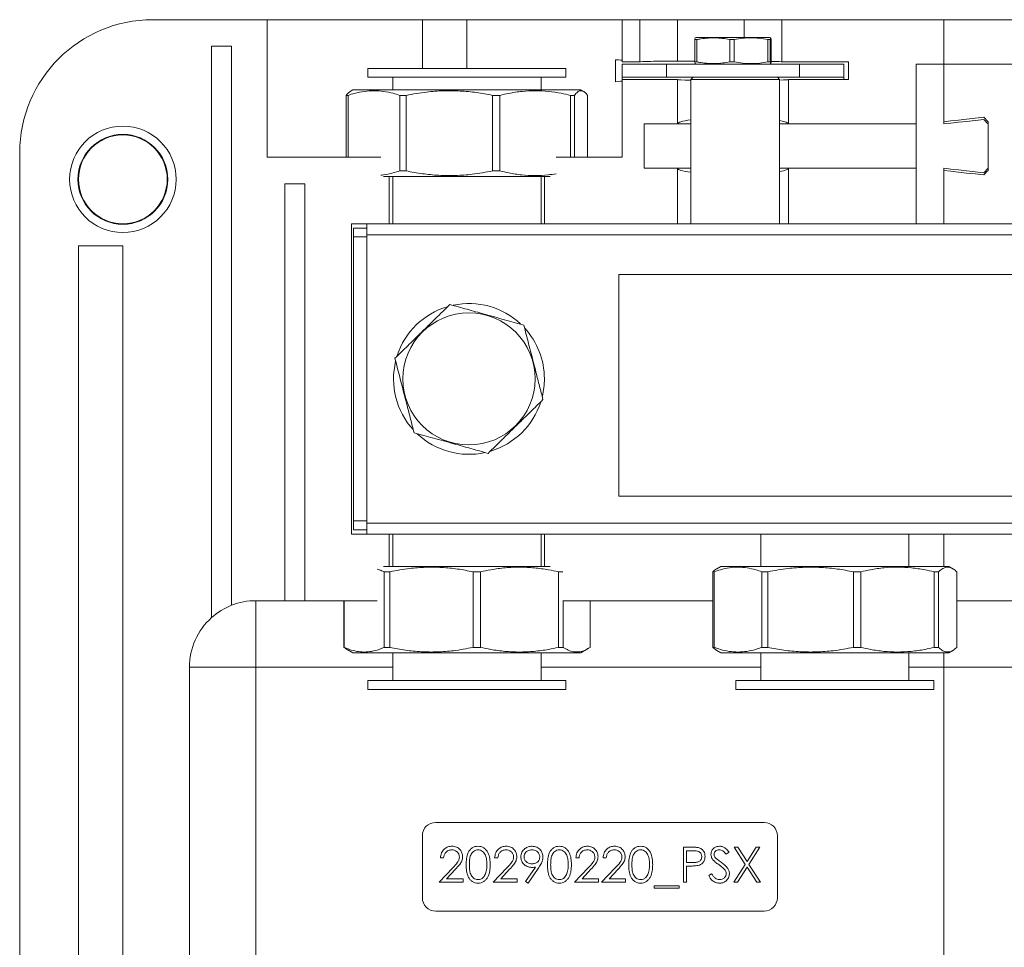
# Model space of a CAD drawing. Extents: x -1845 to 2226, y -914 to -62.
# Drawn here: x -867 to -646, y -523 to -313 of the extents above; entities that cross this region are included whole.
import ezdxf

# ---------------------------------------------------------------- set-up
doc = ezdxf.new("R2010")
doc.units = 0
doc.layers.get('0').update_dxf_attribs({"linetype": 'CONTINUOUS'})
doc.layers.add('AM_0', color=7, linetype='CONTINUOUS', lineweight=50)

# ---------------------------------------------------------------- blocks, each defined once
blk = doc.blocks.new('3195.06.02')
at = {"color": 7, "linetype": 'Continuous', "lineweight": 15}
for p, q in [((111.244, -39.787), (116.394, -39.787)), ((116.394, -45.987), (116.394, -39.787)), ((123.394, -39.787), (116.394, -39.787)), ((123.394, -39.787), (125.394, -39.787)), ((125.394, -39.787), (132.394, -39.787)), ((132.394, -41.687), (132.394, -39.787)), ((132.394, -39.787), (133.194, -39.787)), ((133.194, -39.787), (133.194, -41.687)), ((134.894, -39.787), (133.194, -39.787)), ((134.894, -41.658), (134.894, -39.787)), ((137.894, -39.787), (134.894, -39.787)), ((139.594, -39.787), (137.894, -39.787)), ((139.594, -41.687), (139.594, -39.787)), ((139.594, -39.787), (146.894, -39.787)), ((146.894, -41.787), (146.894, -39.787)), ((146.894, -39.787), (156.494, -39.787)), ((135.675, -40.684), (135.772, -40.684)), ((135.675, -41.691), (135.675, -40.684)), ((135.742, -40.587), (135.693, -40.606)), ((139.046, -40.587), (135.742, -40.587)), ((135.772, -41.691), (135.772, -40.684)), ((137.25, -40.684), (137.453, -40.684)), ((137.25, -41.691), (137.25, -40.684)), ((137.453, -41.691), (137.453, -40.684)), ((138.969, -40.684), (139.074, -40.684)), ((138.969, -41.691), (138.969, -40.684)), ((139.095, -40.606), (139.046, -40.587)), ((139.074, -41.691), (139.074, -40.684)), ((139.113, -41.691), (139.113, -40.684)), ((114.794, -40.987), (113.894, -40.987)), ((113.894, -40.987), (113.894, -66.751)), ((114.794, -66.196), (114.794, -40.987)), ((132.098, -42.584), (132.098, -41.591)), ((133.194, -41.687), (132.394, -41.687)), ((135.675, -41.658), (134.894, -41.658)), ((135.772, -41.691), (135.675, -41.691)), ((137.453, -41.691), (137.25, -41.691)), ((139.074, -41.691), (138.969, -41.691)), ((142.594, -41.687), (139.594, -41.687)), ((142.594, -42.487), (142.594, -41.687)), ((120.943, -41.987), (120.943, -42.387)), ((120.943, -41.987), (125.781, -41.987)), ((125.781, -41.987), (129.863, -41.987)), ((129.863, -42.387), (129.863, -41.987)), ((132.394, -42.387), (132.394, -41.787)), ((132.394, -41.787), (134.394, -41.787)), ((134.394, -41.787), (134.394, -42.387)), ((134.394, -41.787), (140.394, -41.787)), ((135.693, -41.769), (135.742, -41.787)), ((139.046, -41.787), (139.095, -41.769)), ((140.394, -42.387), (140.394, -41.787)), ((140.394, -41.787), (142.394, -41.787)), ((142.394, -41.787), (142.394, -42.387)), ((145.644, -41.787), (146.894, -41.787)), ((145.644, -41.787), (145.644, -44.487)), ((146.894, -41.787), (146.894, -44.387)), ((152.444, -41.787), (146.894, -41.787)), ((146.894, -44.487), (146.894, -41.787)), ((120.943, -42.387), (125.781, -42.387)), ((122.063, -42.387), (122.063, -42.953)), ((125.781, -42.387), (129.863, -42.387)), ((128.743, -42.953), (128.743, -42.387)), ((134.394, -42.387), (132.394, -42.387)), ((132.394, -42.387), (132.394, -42.487)), ((132.394, -45.987), (132.394, -42.487)), ((132.394, -42.487), (134.894, -42.487)), ((134.394, -42.387), (140.394, -42.387)), ((134.894, -42.487), (134.894, -44.487)), ((135.594, -42.387), (135.494, -42.487)), ((135.494, -42.487), (135.494, -48.987)), ((137.494, -42.487), (135.494, -42.487)), ((139.494, -42.487), (137.494, -42.487)), ((139.494, -42.487), (139.394, -42.387)), ((139.494, -48.987), (139.494, -42.487)), ((139.894, -44.487), (139.894, -42.487)), ((139.894, -42.487), (142.594, -42.487)), ((142.394, -42.387), (140.394, -42.387)), ((142.394, -42.487), (142.394, -42.387)), ((120.267, -42.953), (120.139, -43.027)), ((120.267, -42.953), (130.538, -42.953)), ((130.666, -43.027), (130.538, -42.953)), ((120.045, -43.199), (119.964, -43.199)), ((119.964, -45.987), (119.964, -43.199)), ((120.045, -45.987), (120.045, -43.199)), ((122.667, -43.199), (122.377, -43.199)), ((122.377, -46.608), (122.377, -43.199)), ((122.667, -46.608), (122.667, -43.199)), ((126.891, -43.199), (126.562, -43.199)), ((126.562, -46.608), (126.562, -43.199)), ((126.891, -46.608), (126.891, -43.199)), ((130.244, -43.199), (130.068, -43.199)), ((130.068, -45.987), (130.068, -43.199)), ((130.244, -45.987), (130.244, -43.199)), ((130.841, -45.987), (130.841, -43.199)), ((148.894, -44.387), (148.694, -44.187)), ((133.394, -44.487), (134.894, -44.487)), ((133.394, -46.487), (133.394, -44.487)), ((134.894, -44.487), (135.494, -44.487)), ((139.494, -44.487), (139.894, -44.487)), ((139.894, -44.487), (145.644, -44.487)), ((145.644, -46.487), (145.644, -44.487)), ((148.894, -46.587), (148.894, -44.387)), ((148.894, -44.487), (148.894, -46.487)), ((105.244, -138.787), (105.244, -45.787)), ((116.394, -45.987), (121.521, -45.987)), ((129.422, -45.987), (132.394, -45.987)), ((133.394, -46.487), (134.894, -46.487)), ((134.894, -46.487), (134.894, -48.987)), ((134.894, -46.487), (135.494, -46.487)), ((139.494, -46.487), (139.894, -46.487)), ((139.894, -48.987), (139.894, -46.487)), ((139.894, -46.487), (145.644, -46.487)), ((145.644, -46.487), (145.644, -48.987)), ((146.894, -48.987), (146.894, -46.487)), ((146.894, -46.587), (146.894, -48.987)), ((148.694, -46.687), (148.894, -46.487)), ((121.644, -46.853), (129.161, -46.853)), ((121.894, -48.987), (121.894, -46.853)), ((122.063, -46.853), (122.063, -48.987)), ((122.377, -46.608), (122.667, -46.608)), ((126.562, -46.608), (126.891, -46.608)), ((128.743, -48.987), (128.743, -46.853)), ((128.894, -48.987), (128.894, -46.853)), ((118.094, -47.187), (117.194, -47.187)), ((117.194, -47.187), (117.194, -65.987)), ((118.094, -65.987), (118.094, -47.187)), ((120.194, -62.987), (120.194, -48.987)), ((120.194, -48.987), (120.894, -48.987)), ((120.294, -49.187), (120.894, -49.187)), ((120.294, -49.587), (120.294, -49.187)), ((171.217, -48.987), (120.894, -48.987)), ((120.894, -48.987), (120.894, -49.487)), ((120.894, -49.587), (120.294, -49.587)), ((120.294, -49.587), (120.294, -62.387)), ((177.194, -49.487), (120.894, -49.487)), ((120.894, -49.487), (120.894, -62.487)), ((107.894, -49.987), (109.894, -49.987)), ((107.894, -49.987), (107.894, -136.787)), ((109.894, -49.987), (109.894, -136.787)), ((132.248, -51.272), (132.248, -61.272)), ((172.248, -51.272), (132.248, -51.272)), ((132.248, -61.272), (172.248, -61.272)), ((120.294, -62.787), (120.294, -62.387)), ((120.294, -62.387), (120.894, -62.387)), ((177.194, -62.487), (120.894, -62.487)), ((120.894, -62.487), (120.894, -62.987)), ((120.894, -62.987), (120.194, -62.987)), ((120.894, -62.787), (120.294, -62.787)), ((140.517, -62.987), (120.894, -62.987)), ((121.894, -62.987), (121.894, -64.439)), ((122.063, -62.987), (122.063, -64.439)), ((128.743, -64.439), (128.743, -62.987)), ((128.894, -62.987), (128.894, -64.439)), ((138.646, -62.987), (138.646, -64.439)), ((143.454, -62.987), (140.517, -62.987)), ((171.217, -62.987), (143.454, -62.987)), ((145.326, -64.439), (145.326, -62.987)), ((146.894, -64.439), (146.894, -62.987)), ((129.161, -64.439), (121.644, -64.439)), ((121.93, -64.685), (121.672, -64.685)), ((121.672, -64.685), (121.672, -68.094)), ((121.93, -64.685), (121.93, -68.094)), ((126.018, -64.685), (125.68, -64.685)), ((125.68, -64.685), (125.68, -68.094)), ((126.018, -64.685), (126.018, -68.094)), ((129.724, -64.685), (129.526, -64.685)), ((129.526, -64.685), (129.526, -68.094)), ((136.55, -64.685), (136.488, -64.685)), ((136.488, -64.685), (136.488, -68.094)), ((136.55, -64.685), (136.55, -68.094)), ((136.85, -64.439), (136.666, -64.546)), ((147.122, -64.439), (136.85, -64.439)), ((138.97, -64.685), (138.691, -64.685)), ((138.691, -64.685), (138.691, -68.094)), ((138.97, -64.685), (138.97, -68.094)), ((143.157, -64.685), (142.824, -64.685)), ((142.824, -64.685), (142.824, -68.094)), ((143.157, -64.685), (143.157, -68.094)), ((146.658, -64.685), (146.465, -64.685)), ((146.465, -64.685), (146.465, -68.094)), ((146.658, -64.685), (146.658, -68.094)), ((147.305, -64.546), (147.122, -64.439)), ((147.483, -64.685), (147.483, -68.094)), ((115.894, -65.987), (117.194, -65.987)), ((115.894, -68.987), (115.894, -65.987)), ((117.194, -65.987), (118.094, -65.987)), ((118.094, -65.987), (121.352, -65.987)), ((119.849, -65.987), (119.849, -68.094)), ((119.876, -65.987), (119.876, -68.094)), ((129.724, -65.987), (136.488, -65.987)), ((129.746, -65.987), (129.746, -68.094)), ((130.956, -65.987), (130.956, -68.094)), ((147.483, -65.987), (152.188, -65.987)), ((119.938, -68.141), (119.849, -68.094)), ((119.849, -68.094), (119.876, -68.094)), ((119.934, -68.148), (120.267, -68.339)), ((130.538, -68.339), (120.267, -68.339)), ((121.672, -68.094), (121.93, -68.094)), ((122.063, -68.339), (122.063, -69.587)), ((125.68, -68.094), (126.018, -68.094)), ((128.743, -69.587), (128.743, -68.339)), ((129.526, -68.094), (129.746, -68.094)), ((130.538, -68.339), (130.871, -68.148)), ((136.668, -68.231), (136.488, -68.094)), ((136.488, -68.094), (136.55, -68.094)), ((136.666, -68.234), (136.85, -68.339)), ((147.122, -68.339), (136.85, -68.339)), ((138.646, -68.339), (138.646, -69.587)), ((138.691, -68.094), (138.97, -68.094)), ((142.824, -68.094), (143.157, -68.094)), ((145.326, -69.587), (145.326, -68.339)), ((146.465, -68.094), (146.658, -68.094)), ((146.894, -68.339), (146.894, -68.987)), ((147.122, -68.339), (147.305, -68.234)), ((112.894, -111.787), (112.894, -68.987)), ((112.894, -68.987), (115.894, -68.987)), ((115.894, -68.987), (115.894, -109.787)), ((146.894, -83.124), (146.894, -68.987)), ((120.943, -69.587), (120.943, -69.987)), ((129.863, -69.587), (120.943, -69.587)), ((129.863, -69.987), (129.863, -69.587)), ((137.526, -69.587), (137.526, -69.987)), ((146.446, -69.587), (137.526, -69.587)), ((146.446, -69.987), (146.446, -69.587)), ((129.863, -69.987), (120.943, -69.987)), ((146.446, -69.987), (137.526, -69.987)), ((138.794, -75.987), (123.994, -75.987)), ((123.394, -76.587), (123.394, -79.387)), ((139.394, -79.387), (139.394, -76.587)), ((135.159, -78.687), (135.159, -77.1)), ((135.159, -77.1), (135.471, -77.1)), ((137.449, -77.1), (137.613, -77.1)), ((137.947, -77.878), (137.449, -77.1)), ((137.613, -77.1), (138.029, -77.749)), ((138.029, -77.749), (138.445, -77.1)), ((138.609, -77.1), (138.111, -77.878)), ((138.445, -77.1), (138.609, -77.1)), ((124.352, -77.588), (124.21, -77.588)), ((126.794, -77.588), (126.652, -77.588)), ((130.458, -77.588), (130.315, -77.588)), ((131.679, -77.588), (131.537, -77.588)), ((135.302, -77.263), (135.302, -77.792)), ((135.592, -77.263), (135.302, -77.263)), ((137.215, -77.328), (137.086, -77.426)), ((124.149, -78.687), (124.764, -78.03)), ((124.886, -78.101), (124.489, -78.525)), ((126.591, -78.687), (127.207, -78.03)), ((127.328, -78.101), (126.931, -78.525)), ((128.044, -78.649), (128.486, -78.004)), ((128.647, -78.013), (128.158, -78.728)), ((130.254, -78.687), (130.87, -78.03)), ((130.991, -78.101), (130.594, -78.525)), ((131.475, -78.687), (132.091, -78.03)), ((132.213, -78.101), (131.815, -78.525)), ((135.302, -77.792), (135.58, -77.795)), ((135.415, -77.955), (135.302, -77.955)), ((135.302, -77.955), (135.302, -78.687)), ((137.429, -78.687), (137.947, -77.878)), ((138.029, -78.006), (137.593, -78.687)), ((138.465, -78.687), (138.029, -78.006)), ((138.111, -77.878), (138.629, -78.687)), ((124.489, -78.525), (125.227, -78.525)), ((125.227, -78.525), (125.227, -78.687)), ((126.931, -78.525), (127.67, -78.525)), ((127.67, -78.525), (127.67, -78.687)), ((130.594, -78.525), (131.333, -78.525)), ((131.333, -78.525), (131.333, -78.687)), ((131.815, -78.525), (132.554, -78.525)), ((132.554, -78.525), (132.554, -78.687)), ((136.299, -78.381), (136.433, -78.301)), ((125.227, -78.687), (124.149, -78.687)), ((127.67, -78.687), (126.591, -78.687)), ((128.158, -78.728), (128.044, -78.649)), ((131.333, -78.687), (130.254, -78.687)), ((132.554, -78.687), (131.475, -78.687)), ((133.836, -78.85), (134.976, -78.85)), ((133.836, -78.952), (133.836, -78.85)), ((134.976, -78.952), (133.836, -78.952)), ((134.976, -78.85), (134.976, -78.952)), ((135.302, -78.687), (135.159, -78.687)), ((137.593, -78.687), (137.429, -78.687)), ((138.629, -78.687), (138.465, -78.687)), ((123.994, -79.987), (138.794, -79.987))]:
    blk.add_line(p, q, dxfattribs=at)
at = {"color": 8, "linetype": 'Continuous', "lineweight": 15}
for p, q in [((123.394, -41.987), (123.394, -39.787)), ((125.394, -41.987), (125.394, -39.787)), ((137.894, -40.587), (137.894, -39.787)), ((122.063, -68.987), (115.894, -68.987)), ((138.646, -68.987), (128.743, -68.987)), ((146.894, -68.987), (145.326, -68.987)), ((152.763, -68.987), (146.894, -68.987))]:
    blk.add_line(p, q, dxfattribs=at)
at = {"color": 7, "linetype": 'Continuous', "lineweight": 15, "flags": 128}
for points in [[(148.694, -44.187), (148.304, -44.231), (147.924, -44.273), (147.559, -44.314), (147.214, -44.352), (146.894, -44.387)], [(146.894, -44.487), (147.214, -44.452), (147.559, -44.414), (147.924, -44.373), (148.304, -44.331), (148.694, -44.287)], [(148.694, -44.287), (148.761, -44.354), (148.827, -44.421), (148.894, -44.487)], [(146.894, -46.487), (147.214, -46.523), (147.559, -46.561), (147.924, -46.602), (148.304, -46.644), (148.694, -46.687)], [(146.894, -46.587), (147.214, -46.623), (147.559, -46.661), (147.924, -46.702), (148.304, -46.744), (148.694, -46.787)], [(148.694, -46.787), (148.761, -46.721), (148.827, -46.654), (148.894, -46.587)]]:
    blk.add_lwpolyline(points, dxfattribs=at)
at = {"color": 7, "linetype": 'Continuous', "lineweight": 15}
for centre, radius in [((109.894, -46.987), 2.4), ((109.894, -46.987), 2.026), ((109.894, -46.987), 2), ((125.494, -55.987), 2.978)]:
    blk.add_circle(centre, radius, dxfattribs=at)
for centre, radius, start, end in [((111.244, -45.787), 6, 90, 180), ((125.494, -55.987), 3.4, 106.7061, 161.9674), ((125.494, -55.987), 3.4, 46.8717, 101.9904), ((125.494, -55.987), 3.4, 0.1643, 42.2615), ((125.494, -55.987), 3.4, 166.3374, 222.2985), ((125.494, -55.987), 3.4, 346.6509, 0.1643), ((125.494, -55.987), 3.4, 286.8601, 341.9649), ((125.494, -55.987), 3.4, 226.7956, 282.1964), ((115.894, -68.987), 3, 90, 111.5102), ((115.894, -68.987), 3, 111.5102, 131.8103), ((115.894, -68.987), 3, 131.8103, 180), ((123.994, -76.587), 0.6, 90, 180), ((138.794, -76.587), 0.6, 0, 90), ((123.994, -79.387), 0.6, 180, 270), ((138.794, -79.387), 0.6, 270, 0)]:
    blk.add_arc(centre, radius, start, end, dxfattribs=at)
for centre, major_axis, ratio, start_param, end_param in [((125.394, -41.626), (7, 0), 0.017455, 0, 0.291977), ((134.894, -41.687), (1.7, 0), 0.017455, 1.570796, 3.141593), ((137.894, -41.687), (1.7, 0), 0.017455, 0, 0.77122), ((125.394, -42.549), (7, 0), 0.017455, 5.991208, 6.283185), ((137.394, -42.487), (2.5, 0), 0.017455, 3.141593, 3.849076), ((137.394, -42.487), (2.5, 0), 0.017455, 5.709672, 6.283185), ((137.394, -44.487), (2.5, 0), 0.111111, 2.434109, 3.141593), ((137.394, -44.487), (2.5, 0), 0.111111, 0, 0.573513), ((137.394, -46.487), (2.5, 0), 0.111111, 3.141593, 3.849076), ((137.394, -46.487), (2.5, 0), 0.111111, 5.709672, 6.283185)]:
    blk.add_ellipse(centre, major_axis=major_axis, ratio=ratio, start_param=start_param, end_param=end_param, dxfattribs=at)
for points, knots in [([(135.694, -40.608), (135.691, -40.612), (135.684, -40.619), (135.678, -40.662), (135.675, -40.684)], [0, 0, 0, 0, 0.468724, 1, 1, 1, 1]), ([(135.772, -40.684), (135.832, -40.673), (136.102, -40.622), (136.488, -40.594), (136.923, -40.625), (137.141, -40.665), (137.25, -40.684)], [0, 0, 0, 0, 0.120914, 0.554725, 0.777322, 1, 1, 1, 1]), ([(137.453, -40.684), (137.576, -40.663), (137.824, -40.62), (138.203, -40.599), (138.586, -40.618), (138.841, -40.662), (138.969, -40.684)], [0, 0, 0, 0, 0.246167, 0.492227, 0.746052, 1, 1, 1, 1]), ([(139.074, -40.684), (139.077, -40.663), (139.084, -40.62), (139.093, -40.599), (139.103, -40.618), (139.11, -40.662), (139.113, -40.684)], [0, 0, 0, 0, 0.246165, 0.492224, 0.746049, 1, 1, 1, 1]), ([(135.675, -41.691), (135.678, -41.713), (135.684, -41.756), (135.691, -41.764), (135.694, -41.768)], [0, 0, 0, 0, 0.514989, 1, 1, 1, 1]), ([(137.25, -41.691), (137.037, -41.725), (136.714, -41.778), (136.278, -41.765), (135.999, -41.734), (135.832, -41.702), (135.772, -41.691)], [0, 0, 0, 0, 0.434077, 0.656555, 0.879091, 1, 1, 1, 1]), ([(138.969, -41.691), (138.845, -41.712), (138.598, -41.755), (138.219, -41.776), (137.835, -41.757), (137.58, -41.713), (137.453, -41.691)], [0, 0, 0, 0, 0.24617, 0.492224, 0.746052, 1, 1, 1, 1]), ([(139.113, -41.691), (139.11, -41.712), (139.104, -41.755), (139.094, -41.776), (139.084, -41.757), (139.077, -41.713), (139.074, -41.691)], [0, 0, 0, 0, 0.246172, 0.49223, 0.746055, 1, 1, 1, 1]), ([(119.964, -43.199), (120.001, -43.151), (120.06, -43.076), (120.12, -43.044), (120.142, -43.033)], [0, 0, 0, 0, 0.630282, 1, 1, 1, 1]), ([(122.377, -43.199), (122.276, -43.166), (122.034, -43.088), (121.647, -43.012), (121.213, -42.98), (120.776, -43.011), (120.384, -43.089), (120.142, -43.167), (120.045, -43.199)], [0, 0, 0, 0, 0.131427, 0.314527, 0.497602, 0.685291, 0.873008, 1, 1, 1, 1]), ([(126.562, -43.199), (126.32, -43.153), (125.836, -43.063), (125.093, -42.993), (124.341, -42.985), (123.526, -43.041), (122.972, -43.143), (122.667, -43.199)], [0, 0, 0, 0, 0.188336, 0.376631, 0.569677, 0.762735, 1, 1, 1, 1]), ([(130.068, -43.199), (129.931, -43.166), (129.601, -43.088), (129.073, -43.012), (128.483, -42.98), (127.887, -43.011), (127.354, -43.089), (127.024, -43.167), (126.891, -43.199)], [0, 0, 0, 0, 0.131425, 0.314526, 0.4976, 0.685289, 0.873007, 1, 1, 1, 1]), ([(130.841, -43.199), (130.804, -43.153), (130.73, -43.063), (130.616, -42.993), (130.501, -42.985), (130.376, -43.041), (130.291, -43.143), (130.244, -43.199)], [0, 0, 0, 0, 0.188336, 0.376632, 0.569676, 0.762734, 1, 1, 1, 1]), ([(121.521, -46.795), (121.559, -46.793), (121.744, -46.783), (122.03, -46.718), (122.276, -46.64), (122.377, -46.608)], [0, 0, 0, 0, 0.132422, 0.642719, 1, 1, 1, 1]), ([(122.667, -46.608), (122.909, -46.653), (123.394, -46.744), (124.136, -46.814), (124.888, -46.822), (125.703, -46.765), (126.257, -46.664), (126.562, -46.608)], [0, 0, 0, 0, 0.188336, 0.376631, 0.569676, 0.762735, 1, 1, 1, 1]), ([(126.891, -46.608), (127.024, -46.64), (127.349, -46.717), (127.872, -46.794), (128.463, -46.825), (128.981, -46.806), (129.3, -46.754), (129.421, -46.735)], [0, 0, 0, 0, 0.159704, 0.389971, 0.620202, 0.856235, 1, 1, 1, 1]), ([(124.632, -52.632), (124.525, -52.737), (124.311, -52.946), (123.982, -53.269), (123.647, -53.598), (123.227, -54.009), (122.725, -54.501), (122.348, -54.87), (122.157, -55.056)], [0, 0, 0, 0, 0.13234, 0.264642, 0.399903, 0.535142, 0.76544, 1, 1, 1, 1]), ([(127.969, -53.563), (127.825, -53.523), (127.536, -53.443), (127.092, -53.319), (126.64, -53.193), (126.074, -53.035), (125.397, -52.846), (124.889, -52.704), (124.632, -52.632)], [0, 0, 0, 0, 0.13234, 0.264641, 0.399903, 0.535141, 0.765441, 1, 1, 1, 1]), ([(128.831, -56.919), (128.779, -56.717), (128.675, -56.313), (128.532, -55.758), (128.406, -55.264), (128.295, -54.835), (128.185, -54.405), (128.075, -53.979), (128.004, -53.701), (127.969, -53.563)], [0, 0, 0, 0, 0.183308, 0.368195, 0.493086, 0.617977, 0.746196, 0.87445, 1, 1, 1, 1]), ([(122.157, -55.056), (122.193, -55.194), (122.263, -55.468), (122.371, -55.887), (122.48, -56.313), (122.592, -56.746), (122.72, -57.245), (122.863, -57.804), (122.967, -58.208), (123.019, -58.411)], [0, 0, 0, 0, 0.12555, 0.250588, 0.375596, 0.503699, 0.631804, 0.814966, 1, 1, 1, 1]), ([(126.356, -59.343), (126.463, -59.238), (126.677, -59.028), (127.006, -58.706), (127.341, -58.377), (127.761, -57.966), (128.264, -57.474), (128.64, -57.105), (128.831, -56.919)], [0, 0, 0, 0, 0.132339, 0.26464, 0.399902, 0.53514, 0.76544, 1, 1, 1, 1]), ([(123.019, -58.411), (123.164, -58.452), (123.452, -58.532), (123.896, -58.656), (124.348, -58.782), (124.914, -58.94), (125.591, -59.129), (126.1, -59.271), (126.356, -59.343)], [0, 0, 0, 0, 0.132339, 0.264642, 0.399903, 0.535139, 0.76544, 1, 1, 1, 1]), ([(121.672, -64.685), (121.597, -64.651), (121.491, -64.604), (121.383, -64.578), (121.352, -64.57)], [0, 0, 0, 0, 0.708996, 1, 1, 1, 1]), ([(125.68, -64.685), (125.447, -64.639), (124.981, -64.549), (124.265, -64.479), (123.542, -64.471), (122.757, -64.528), (122.224, -64.629), (121.93, -64.685)], [0, 0, 0, 0, 0.188337, 0.376631, 0.569676, 0.762734, 1, 1, 1, 1]), ([(129.526, -64.685), (129.379, -64.653), (129.021, -64.576), (128.443, -64.499), (127.791, -64.466), (127.133, -64.496), (126.539, -64.573), (126.17, -64.652), (126.018, -64.685)], [0, 0, 0, 0, 0.126993, 0.310096, 0.493172, 0.68086, 0.868575, 1, 1, 1, 1]), ([(136.488, -64.685), (136.54, -64.635), (136.599, -64.578), (136.659, -64.552), (136.668, -64.549)], [0, 0, 0, 0, 0.861055, 1, 1, 1, 1]), ([(138.691, -64.685), (138.601, -64.653), (138.382, -64.576), (138.03, -64.499), (137.632, -64.466), (137.23, -64.496), (136.868, -64.573), (136.642, -64.652), (136.55, -64.685)], [0, 0, 0, 0, 0.126992, 0.310095, 0.493171, 0.680859, 0.868574, 1, 1, 1, 1]), ([(142.824, -64.685), (142.584, -64.639), (142.105, -64.549), (141.37, -64.479), (140.626, -64.471), (139.82, -64.528), (139.272, -64.629), (138.97, -64.685)], [0, 0, 0, 0, 0.188337, 0.376631, 0.569677, 0.762736, 1, 1, 1, 1]), ([(146.465, -64.685), (146.327, -64.653), (145.989, -64.576), (145.444, -64.499), (144.829, -64.466), (144.208, -64.496), (143.649, -64.573), (143.3, -64.652), (143.157, -64.685)], [0, 0, 0, 0, 0.126993, 0.310096, 0.493173, 0.68086, 0.868575, 1, 1, 1, 1]), ([(147.483, -64.685), (147.432, -64.639), (147.329, -64.549), (147.172, -64.479), (147.012, -64.471), (146.84, -64.528), (146.723, -64.629), (146.658, -64.685)], [0, 0, 0, 0, 0.188337, 0.37663, 0.569675, 0.762733, 1, 1, 1, 1]), ([(119.876, -68.094), (119.954, -68.127), (120.14, -68.205), (120.438, -68.281), (120.772, -68.313), (121.109, -68.282), (121.41, -68.204), (121.597, -68.126), (121.672, -68.094)], [0, 0, 0, 0, 0.131426, 0.314527, 0.497602, 0.685288, 0.873008, 1, 1, 1, 1]), ([(121.93, -68.094), (122.163, -68.139), (122.63, -68.23), (123.345, -68.3), (124.068, -68.308), (124.853, -68.251), (125.386, -68.15), (125.68, -68.094)], [0, 0, 0, 0, 0.188337, 0.376631, 0.569676, 0.762735, 1, 1, 1, 1]), ([(126.018, -68.094), (126.17, -68.127), (126.534, -68.205), (127.117, -68.281), (127.769, -68.313), (128.427, -68.282), (129.015, -68.204), (129.379, -68.126), (129.526, -68.094)], [0, 0, 0, 0, 0.131425, 0.314526, 0.497601, 0.685289, 0.873007, 1, 1, 1, 1]), ([(129.746, -68.094), (129.821, -68.139), (129.972, -68.23), (130.202, -68.3), (130.436, -68.308), (130.689, -68.251), (130.861, -68.15), (130.956, -68.094)], [0, 0, 0, 0, 0.188337, 0.376632, 0.569676, 0.762734, 1, 1, 1, 1]), ([(136.55, -68.094), (136.642, -68.127), (136.864, -68.205), (137.22, -68.281), (137.618, -68.313), (138.02, -68.282), (138.379, -68.204), (138.601, -68.126), (138.691, -68.094)], [0, 0, 0, 0, 0.131426, 0.314526, 0.497602, 0.68529, 0.873008, 1, 1, 1, 1]), ([(138.97, -68.094), (139.21, -68.139), (139.689, -68.23), (140.424, -68.3), (141.167, -68.308), (141.973, -68.251), (142.522, -68.15), (142.824, -68.094)], [0, 0, 0, 0, 0.188336, 0.376631, 0.569677, 0.762735, 1, 1, 1, 1]), ([(143.157, -68.094), (143.3, -68.127), (143.644, -68.205), (144.193, -68.281), (144.808, -68.313), (145.429, -68.282), (145.984, -68.204), (146.327, -68.126), (146.465, -68.094)], [0, 0, 0, 0, 0.131425, 0.314525, 0.4976, 0.685289, 0.873007, 1, 1, 1, 1]), ([(146.658, -68.094), (146.709, -68.139), (146.812, -68.23), (146.969, -68.3), (147.128, -68.308), (147.301, -68.251), (147.418, -68.15), (147.483, -68.094)], [0, 0, 0, 0, 0.188337, 0.376633, 0.569678, 0.762736, 1, 1, 1, 1]), ([(124.21, -77.588), (124.219, -77.511), (124.237, -77.357), (124.373, -77.181), (124.545, -77.075), (124.667, -77.064), (124.727, -77.059)], [0, 0, 0, 0, 0.280028, 0.559514, 0.779664, 1, 1, 1, 1]), ([(124.727, -77.059), (124.798, -77.066), (124.94, -77.079), (125.097, -77.208), (125.192, -77.365), (125.202, -77.476), (125.207, -77.531)], [0, 0, 0, 0, 0.279888, 0.559219, 0.779581, 1, 1, 1, 1]), ([(125.37, -77.894), (125.372, -77.802), (125.376, -77.617), (125.433, -77.388), (125.531, -77.229), (125.635, -77.134), (125.761, -77.071), (125.854, -77.063), (125.9, -77.059)], [0, 0, 0, 0, 0.250527, 0.500164, 0.625273, 0.750196, 0.875113, 1, 1, 1, 1]), ([(125.9, -77.059), (125.947, -77.063), (126.041, -77.07), (126.169, -77.133), (126.273, -77.228), (126.375, -77.386), (126.441, -77.614), (126.446, -77.801), (126.448, -77.894)], [0, 0, 0, 0, 0.124912, 0.249824, 0.374788, 0.49989, 0.749529, 1, 1, 1, 1]), ([(126.652, -77.588), (126.661, -77.511), (126.68, -77.357), (126.815, -77.181), (126.987, -77.075), (127.109, -77.064), (127.17, -77.059)], [0, 0, 0, 0, 0.280028, 0.559514, 0.779664, 1, 1, 1, 1]), ([(127.17, -77.059), (127.24, -77.066), (127.382, -77.079), (127.539, -77.208), (127.634, -77.365), (127.644, -77.476), (127.649, -77.531)], [0, 0, 0, 0, 0.279887, 0.559224, 0.779581, 1, 1, 1, 1]), ([(127.832, -77.545), (127.841, -77.472), (127.858, -77.326), (127.999, -77.166), (128.165, -77.075), (128.28, -77.065), (128.338, -77.059)], [0, 0, 0, 0, 0.279536, 0.558847, 0.779452, 1, 1, 1, 1]), ([(128.338, -77.059), (128.41, -77.068), (128.554, -77.085), (128.718, -77.214), (128.812, -77.377), (128.824, -77.49), (128.83, -77.547)], [0, 0, 0, 0, 0.279727, 0.559161, 0.779611, 1, 1, 1, 1]), ([(129.033, -77.894), (129.035, -77.802), (129.039, -77.617), (129.096, -77.388), (129.195, -77.229), (129.298, -77.134), (129.425, -77.071), (129.518, -77.063), (129.564, -77.059)], [0, 0, 0, 0, 0.250527, 0.500164, 0.625273, 0.750196, 0.875113, 1, 1, 1, 1]), ([(129.564, -77.059), (129.611, -77.063), (129.704, -77.07), (129.832, -77.133), (129.937, -77.228), (130.038, -77.386), (130.104, -77.614), (130.109, -77.801), (130.112, -77.894)], [0, 0, 0, 0, 0.124912, 0.249824, 0.374788, 0.499891, 0.749529, 1, 1, 1, 1]), ([(130.315, -77.588), (130.325, -77.511), (130.343, -77.357), (130.479, -77.181), (130.651, -77.075), (130.772, -77.064), (130.833, -77.059)], [0, 0, 0, 0, 0.280028, 0.559514, 0.779664, 1, 1, 1, 1]), ([(130.833, -77.059), (130.904, -77.066), (131.045, -77.079), (131.202, -77.208), (131.298, -77.365), (131.308, -77.476), (131.313, -77.531)], [0, 0, 0, 0, 0.279888, 0.559219, 0.779581, 1, 1, 1, 1]), ([(131.537, -77.588), (131.546, -77.511), (131.564, -77.357), (131.7, -77.181), (131.872, -77.075), (131.994, -77.064), (132.054, -77.059)], [0, 0, 0, 0, 0.28003, 0.559518, 0.77967, 1, 1, 1, 1]), ([(132.054, -77.059), (132.125, -77.066), (132.266, -77.079), (132.424, -77.208), (132.519, -77.365), (132.529, -77.476), (132.534, -77.531)], [0, 0, 0, 0, 0.279894, 0.559224, 0.77958, 1, 1, 1, 1]), ([(132.697, -77.894), (132.699, -77.802), (132.703, -77.617), (132.76, -77.388), (132.858, -77.229), (132.961, -77.134), (133.088, -77.071), (133.181, -77.063), (133.227, -77.059)], [0, 0, 0, 0, 0.250526, 0.500165, 0.625274, 0.750196, 0.875108, 1, 1, 1, 1]), ([(133.227, -77.059), (133.274, -77.063), (133.368, -77.07), (133.496, -77.133), (133.6, -77.228), (133.701, -77.386), (133.768, -77.614), (133.773, -77.801), (133.775, -77.894)], [0, 0, 0, 0, 0.124912, 0.249825, 0.374784, 0.49989, 0.749529, 1, 1, 1, 1]), ([(135.471, -77.1), (135.538, -77.1), (135.66, -77.099), (135.779, -77.116), (135.832, -77.124)], [0, 0, 0, 0, 0.560317, 1, 1, 1, 1]), ([(135.832, -77.124), (135.88, -77.141), (135.977, -77.176), (136.077, -77.283), (136.129, -77.405), (136.134, -77.486), (136.136, -77.526)], [0, 0, 0, 0, 0.279713, 0.559386, 0.779508, 1, 1, 1, 1]), ([(136.401, -77.43), (136.408, -77.373), (136.421, -77.261), (136.53, -77.138), (136.659, -77.071), (136.748, -77.063), (136.792, -77.059)], [0, 0, 0, 0, 0.279552, 0.558801, 0.779379, 1, 1, 1, 1]), ([(136.792, -77.059), (136.841, -77.064), (136.939, -77.074), (137.092, -77.167), (137.168, -77.267), (137.215, -77.328)], [0, 0, 0, 0, 0.279748, 0.559505, 1, 1, 1, 1]), ([(124.72, -77.222), (124.666, -77.228), (124.557, -77.239), (124.435, -77.338), (124.369, -77.462), (124.358, -77.546), (124.352, -77.588)], [0, 0, 0, 0, 0.279701, 0.558848, 0.779177, 1, 1, 1, 1]), ([(125.064, -77.544), (125.058, -77.495), (125.044, -77.397), (124.947, -77.293), (124.836, -77.231), (124.759, -77.225), (124.72, -77.222)], [0, 0, 0, 0, 0.27913, 0.558978, 0.779351, 1, 1, 1, 1]), ([(124.764, -78.03), (124.84, -77.952), (124.946, -77.843), (125.052, -77.674), (125.06, -77.587), (125.064, -77.544)], [0, 0, 0, 0, 0.560719, 0.780532, 1, 1, 1, 1]), ([(125.207, -77.531), (125.2, -77.594), (125.188, -77.72), (125.061, -77.911), (124.952, -78.029), (124.886, -78.101)], [0, 0, 0, 0, 0.279285, 0.559154, 1, 1, 1, 1]), ([(125.905, -77.222), (125.869, -77.226), (125.796, -77.233), (125.699, -77.289), (125.622, -77.367), (125.552, -77.496), (125.517, -77.676), (125.514, -77.821), (125.512, -77.894)], [0, 0, 0, 0, 0.124873, 0.249887, 0.374724, 0.499791, 0.749501, 1, 1, 1, 1]), ([(126.306, -77.894), (126.304, -77.821), (126.3, -77.676), (126.255, -77.498), (126.187, -77.369), (126.111, -77.29), (126.014, -77.233), (125.942, -77.226), (125.905, -77.222)], [0, 0, 0, 0, 0.250383, 0.500241, 0.625339, 0.750175, 0.875174, 1, 1, 1, 1]), ([(127.162, -77.222), (127.108, -77.228), (127, -77.239), (126.877, -77.338), (126.811, -77.462), (126.8, -77.546), (126.794, -77.588)], [0, 0, 0, 0, 0.279701, 0.55885, 0.779174, 1, 1, 1, 1]), ([(127.507, -77.544), (127.5, -77.495), (127.487, -77.397), (127.39, -77.293), (127.278, -77.231), (127.201, -77.225), (127.162, -77.222)], [0, 0, 0, 0, 0.279126, 0.55898, 0.779352, 1, 1, 1, 1]), ([(127.207, -78.03), (127.283, -77.952), (127.389, -77.843), (127.494, -77.674), (127.502, -77.587), (127.507, -77.544)], [0, 0, 0, 0, 0.560718, 0.780535, 1, 1, 1, 1]), ([(127.649, -77.531), (127.643, -77.594), (127.63, -77.72), (127.503, -77.911), (127.394, -78.029), (127.328, -78.101)], [0, 0, 0, 0, 0.279287, 0.559152, 1, 1, 1, 1]), ([(128.319, -78.016), (128.248, -78.008), (128.107, -77.993), (127.947, -77.868), (127.847, -77.712), (127.837, -77.601), (127.832, -77.545)], [0, 0, 0, 0, 0.279813, 0.559489, 0.779634, 1, 1, 1, 1]), ([(128.33, -77.222), (128.281, -77.227), (128.182, -77.236), (128.066, -77.317), (127.988, -77.421), (127.979, -77.499), (127.975, -77.538)], [0, 0, 0, 0, 0.280084, 0.560005, 0.78013, 1, 1, 1, 1]), ([(127.975, -77.538), (127.983, -77.588), (127.999, -77.689), (128.108, -77.789), (128.226, -77.845), (128.305, -77.85), (128.345, -77.853)], [0, 0, 0, 0, 0.27847, 0.558418, 0.77909, 1, 1, 1, 1]), ([(128.687, -77.538), (128.68, -77.488), (128.665, -77.389), (128.562, -77.288), (128.447, -77.23), (128.369, -77.225), (128.33, -77.222)], [0, 0, 0, 0, 0.278724, 0.558571, 0.779172, 1, 1, 1, 1]), ([(128.345, -77.853), (128.394, -77.849), (128.492, -77.841), (128.606, -77.76), (128.676, -77.653), (128.684, -77.576), (128.687, -77.538)], [0, 0, 0, 0, 0.280318, 0.559528, 0.779751, 1, 1, 1, 1]), ([(128.83, -77.547), (128.826, -77.594), (128.817, -77.689), (128.753, -77.848), (128.687, -77.951), (128.647, -78.013)], [0, 0, 0, 0, 0.279727, 0.559726, 1, 1, 1, 1]), ([(129.569, -77.222), (129.532, -77.226), (129.459, -77.233), (129.363, -77.289), (129.286, -77.367), (129.216, -77.496), (129.18, -77.676), (129.177, -77.821), (129.176, -77.894)], [0, 0, 0, 0, 0.124872, 0.249893, 0.374725, 0.499792, 0.749501, 1, 1, 1, 1]), ([(129.969, -77.894), (129.967, -77.821), (129.963, -77.676), (129.919, -77.498), (129.85, -77.369), (129.774, -77.29), (129.678, -77.233), (129.605, -77.226), (129.569, -77.222)], [0, 0, 0, 0, 0.250383, 0.500241, 0.625339, 0.750175, 0.875174, 1, 1, 1, 1]), ([(130.826, -77.222), (130.772, -77.228), (130.663, -77.239), (130.541, -77.338), (130.475, -77.462), (130.463, -77.546), (130.458, -77.588)], [0, 0, 0, 0, 0.279701, 0.55885, 0.779174, 1, 1, 1, 1]), ([(131.17, -77.544), (131.164, -77.495), (131.15, -77.397), (131.053, -77.293), (130.942, -77.231), (130.864, -77.225), (130.826, -77.222)], [0, 0, 0, 0, 0.27913, 0.558978, 0.779351, 1, 1, 1, 1]), ([(130.87, -78.03), (130.946, -77.952), (131.052, -77.843), (131.157, -77.674), (131.166, -77.587), (131.17, -77.544)], [0, 0, 0, 0, 0.560719, 0.780532, 1, 1, 1, 1]), ([(131.313, -77.531), (131.306, -77.594), (131.293, -77.72), (131.166, -77.911), (131.058, -78.029), (130.991, -78.101)], [0, 0, 0, 0, 0.279287, 0.559157, 1, 1, 1, 1]), ([(132.047, -77.222), (131.993, -77.228), (131.884, -77.239), (131.762, -77.338), (131.696, -77.462), (131.685, -77.546), (131.679, -77.588)], [0, 0, 0, 0, 0.279693, 0.558844, 0.779175, 1, 1, 1, 1]), ([(132.391, -77.544), (132.385, -77.495), (132.371, -77.397), (132.274, -77.293), (132.163, -77.231), (132.086, -77.225), (132.047, -77.222)], [0, 0, 0, 0, 0.279128, 0.558981, 0.779353, 1, 1, 1, 1]), ([(132.091, -78.03), (132.167, -77.952), (132.273, -77.843), (132.379, -77.674), (132.387, -77.587), (132.391, -77.544)], [0, 0, 0, 0, 0.560722, 0.780534, 1, 1, 1, 1]), ([(132.534, -77.531), (132.527, -77.594), (132.514, -77.72), (132.388, -77.911), (132.279, -78.029), (132.213, -78.101)], [0, 0, 0, 0, 0.279288, 0.559153, 1, 1, 1, 1]), ([(133.232, -77.222), (133.196, -77.226), (133.123, -77.233), (133.026, -77.289), (132.949, -77.367), (132.879, -77.496), (132.843, -77.676), (132.841, -77.821), (132.839, -77.894)], [0, 0, 0, 0, 0.124872, 0.249892, 0.374729, 0.499792, 0.749502, 1, 1, 1, 1]), ([(133.633, -77.894), (133.631, -77.821), (133.627, -77.676), (133.582, -77.498), (133.514, -77.369), (133.438, -77.29), (133.341, -77.233), (133.269, -77.226), (133.232, -77.222)], [0, 0, 0, 0, 0.250384, 0.500241, 0.625338, 0.750175, 0.875174, 1, 1, 1, 1]), ([(135.58, -77.795), (135.626, -77.795), (135.719, -77.793), (135.837, -77.77), (135.915, -77.717), (135.976, -77.644), (135.987, -77.573), (135.994, -77.526)], [0, 0, 0, 0, 0.251132, 0.50104, 0.62634, 0.751737, 1, 1, 1, 1]), ([(135.994, -77.526), (135.987, -77.481), (135.976, -77.412), (135.917, -77.341), (135.843, -77.286), (135.728, -77.265), (135.637, -77.264), (135.592, -77.263)], [0, 0, 0, 0, 0.248295, 0.373714, 0.499033, 0.748875, 1, 1, 1, 1]), ([(136.136, -77.526), (136.132, -77.578), (136.125, -77.683), (136.045, -77.81), (135.937, -77.892), (135.859, -77.917), (135.819, -77.929)], [0, 0, 0, 0, 0.280097, 0.559326, 0.779455, 1, 1, 1, 1]), ([(136.49, -77.671), (136.462, -77.63), (136.412, -77.557), (136.404, -77.469), (136.401, -77.43)], [0, 0, 0, 0, 0.559834, 1, 1, 1, 1]), ([(136.776, -77.222), (136.744, -77.225), (136.679, -77.23), (136.602, -77.279), (136.551, -77.347), (136.546, -77.398), (136.543, -77.423)], [0, 0, 0, 0, 0.280272, 0.559927, 0.779916, 1, 1, 1, 1]), ([(136.543, -77.423), (136.545, -77.445), (136.549, -77.49), (136.583, -77.563), (136.623, -77.603), (136.648, -77.628)], [0, 0, 0, 0, 0.27995, 0.559769, 1, 1, 1, 1]), ([(136.648, -77.628), (136.687, -77.659), (136.757, -77.713), (136.829, -77.764), (136.861, -77.786)], [0, 0, 0, 0, 0.559898, 1, 1, 1, 1]), ([(137.086, -77.426), (137.064, -77.397), (137.019, -77.341), (136.946, -77.271), (136.861, -77.229), (136.804, -77.224), (136.776, -77.222)], [0, 0, 0, 0, 0.280445, 0.560458, 0.780166, 1, 1, 1, 1]), ([(125.9, -78.728), (125.854, -78.724), (125.761, -78.717), (125.635, -78.654), (125.532, -78.558), (125.434, -78.4), (125.376, -78.172), (125.372, -77.987), (125.37, -77.894)], [0, 0, 0, 0, 0.124914, 0.249815, 0.37473, 0.499854, 0.749484, 1, 1, 1, 1]), ([(125.512, -77.894), (125.514, -77.966), (125.517, -78.111), (125.558, -78.327), (125.668, -78.481), (125.796, -78.554), (125.869, -78.561), (125.905, -78.565)], [0, 0, 0, 0, 0.251086, 0.501372, 0.749628, 0.874881, 1, 1, 1, 1]), ([(126.448, -77.894), (126.446, -77.988), (126.441, -78.174), (126.375, -78.402), (126.274, -78.56), (126.168, -78.654), (126.041, -78.717), (125.947, -78.724), (125.9, -78.728)], [0, 0, 0, 0, 0.250469, 0.500072, 0.625179, 0.750142, 0.875072, 1, 1, 1, 1]), ([(126.246, -78.293), (126.266, -78.22), (126.302, -78.089), (126.305, -77.953), (126.306, -77.894)], [0, 0, 0, 0, 0.559599, 1, 1, 1, 1]), ([(128.486, -78.004), (128.455, -78.007), (128.399, -78.014), (128.343, -78.015), (128.319, -78.016)], [0, 0, 0, 0, 0.559928, 1, 1, 1, 1]), ([(129.564, -78.728), (129.518, -78.724), (129.425, -78.717), (129.298, -78.654), (129.196, -78.558), (129.098, -78.4), (129.04, -78.172), (129.035, -77.987), (129.033, -77.894)], [0, 0, 0, 0, 0.124914, 0.249815, 0.37473, 0.499854, 0.749484, 1, 1, 1, 1]), ([(129.176, -77.894), (129.177, -77.966), (129.18, -78.111), (129.221, -78.327), (129.331, -78.481), (129.46, -78.554), (129.532, -78.561), (129.569, -78.565)], [0, 0, 0, 0, 0.251086, 0.501372, 0.749628, 0.874881, 1, 1, 1, 1]), ([(130.112, -77.894), (130.109, -77.988), (130.105, -78.174), (130.038, -78.402), (129.937, -78.56), (129.832, -78.654), (129.704, -78.717), (129.611, -78.724), (129.564, -78.728)], [0, 0, 0, 0, 0.250469, 0.500072, 0.625179, 0.750142, 0.875072, 1, 1, 1, 1]), ([(129.909, -78.293), (129.93, -78.22), (129.966, -78.089), (129.968, -77.953), (129.969, -77.894)], [0, 0, 0, 0, 0.559597, 1, 1, 1, 1]), ([(133.227, -78.728), (133.181, -78.724), (133.088, -78.717), (132.962, -78.654), (132.859, -78.558), (132.761, -78.4), (132.703, -78.172), (132.699, -77.987), (132.697, -77.894)], [0, 0, 0, 0, 0.124914, 0.249815, 0.37473, 0.499854, 0.749484, 1, 1, 1, 1]), ([(132.839, -77.894), (132.841, -77.966), (132.843, -78.111), (132.885, -78.327), (132.995, -78.481), (133.123, -78.554), (133.196, -78.561), (133.232, -78.565)], [0, 0, 0, 0, 0.251086, 0.501372, 0.749627, 0.874874, 1, 1, 1, 1]), ([(133.775, -77.894), (133.773, -77.988), (133.768, -78.174), (133.702, -78.402), (133.601, -78.56), (133.495, -78.654), (133.368, -78.717), (133.274, -78.724), (133.227, -78.728)], [0, 0, 0, 0, 0.25047, 0.500075, 0.625179, 0.750146, 0.875072, 1, 1, 1, 1]), ([(133.573, -78.293), (133.593, -78.22), (133.629, -78.089), (133.632, -77.953), (133.633, -77.894)], [0, 0, 0, 0, 0.559597, 1, 1, 1, 1]), ([(135.819, -77.929), (135.744, -77.938), (135.61, -77.955), (135.475, -77.955), (135.415, -77.955)], [0, 0, 0, 0, 0.559701, 1, 1, 1, 1]), ([(136.75, -77.887), (136.698, -77.851), (136.606, -77.786), (136.525, -77.706), (136.49, -77.671)], [0, 0, 0, 0, 0.560409, 1, 1, 1, 1]), ([(137.036, -78.14), (136.987, -78.088), (136.9, -77.995), (136.795, -77.92), (136.75, -77.887)], [0, 0, 0, 0, 0.559498, 1, 1, 1, 1]), ([(136.861, -77.786), (136.911, -77.823), (137.009, -77.896), (137.133, -78.016), (137.217, -78.154), (137.229, -78.25), (137.235, -78.299)], [0, 0, 0, 0, 0.2805, 0.560677, 0.780564, 1, 1, 1, 1]), ([(125.905, -78.565), (125.949, -78.56), (126.035, -78.549), (126.169, -78.458), (126.217, -78.356), (126.246, -78.293)], [0, 0, 0, 0, 0.280259, 0.560788, 1, 1, 1, 1]), ([(129.569, -78.565), (129.612, -78.56), (129.699, -78.549), (129.833, -78.458), (129.88, -78.356), (129.909, -78.293)], [0, 0, 0, 0, 0.28026, 0.560779, 1, 1, 1, 1]), ([(133.232, -78.565), (133.276, -78.56), (133.362, -78.549), (133.496, -78.458), (133.544, -78.356), (133.573, -78.293)], [0, 0, 0, 0, 0.28026, 0.560779, 1, 1, 1, 1]), ([(136.782, -78.728), (136.723, -78.722), (136.606, -78.711), (136.425, -78.591), (136.347, -78.461), (136.299, -78.381)], [0, 0, 0, 0, 0.279879, 0.559663, 1, 1, 1, 1]), ([(136.433, -78.301), (136.456, -78.337), (136.5, -78.41), (136.584, -78.496), (136.681, -78.555), (136.748, -78.562), (136.782, -78.565)], [0, 0, 0, 0, 0.280457, 0.56052, 0.780386, 1, 1, 1, 1]), ([(136.782, -78.565), (136.824, -78.561), (136.91, -78.553), (137.014, -78.488), (137.08, -78.397), (137.089, -78.33), (137.093, -78.296)], [0, 0, 0, 0, 0.280284, 0.560146, 0.780153, 1, 1, 1, 1]), ([(137.235, -78.299), (137.226, -78.363), (137.209, -78.493), (137.082, -78.632), (136.935, -78.716), (136.833, -78.724), (136.782, -78.728)], [0, 0, 0, 0, 0.279183, 0.559083, 0.779442, 1, 1, 1, 1]), ([(137.093, -78.296), (137.089, -78.265), (137.082, -78.208), (137.05, -78.161), (137.036, -78.14)], [0, 0, 0, 0, 0.558986, 1, 1, 1, 1])]:
    blk.add_open_spline(points, degree=3, knots=knots, dxfattribs=at)

msp = doc.modelspace()

# ---------------------------------------------------------------- block references
at = {"layer": 'AM_0', "xscale": 5, "yscale": 5, "zscale": 5}
msp.add_blockref('3195.06.02', (-1393.67, -114.45), dxfattribs=at)

doc.saveas('drawing.dxf')
